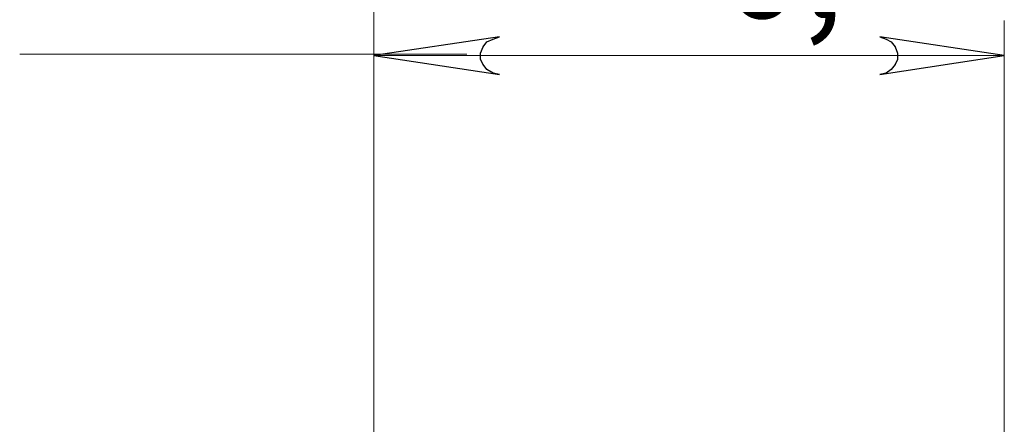
# Model space of a CAD drawing. Units: centimetres. Extents: x -3.15 to 3.66, y 1.11 to 6.15.
# Drawn here: x -3.13 to -2.16, y 4.78 to 5.18 of the extents above; entities that cross this region are included whole.
import ezdxf

# ---------------------------------------------------------------- set-up
doc = ezdxf.new("R2010")
doc.units = ezdxf.units.CM
doc.header["$MEASUREMENT"] = 0
doc.layers.add('layer 1', color=7, linetype='Continuous')
doc.styles.add('0', font='FranklinGothicDemiCondC', dxfattribs={"height": 1})

msp = doc.modelspace()

# ---------------------------------------------------------------- linework, layer by layer
at = {"layer": 'layer 1', "color": 250, "lineweight": 9}
for points in [[(-2.78141, 4.70028), (-2.78141, 4.70028), (-2.78141, 6.02045), (-2.78141, 6.02045)], [(-2.78141, 4.06571), (-2.78141, 4.06571), (-2.78141, 5.73178), (-2.78141, 5.73178)], [(-2.78141, 4.06571), (-2.78141, 4.06571), (-2.78141, 5.45928), (-2.78141, 5.45928)], [(-2.78141, 4.06571), (-2.78141, 4.06571), (-2.78141, 5.17808), (-2.78141, 5.17808)], [(-2.15679, 4.06571), (-2.15679, 4.06571), (-2.15679, 5.17808), (-2.15679, 5.17808)], [(-3.1323, 5.14448), (-3.1323, 5.14448), (-2.92326, 5.14448), (-2.92326, 5.14448)], [(-2.92326, 5.14448), (-2.92326, 5.14448), (-2.68934, 5.14448), (-2.68934, 5.14448)], [(-2.78141, 5.14324), (-2.78141, 5.14324), (-2.15679, 5.14324), (-2.15679, 5.14324)]]:
    msp.add_open_spline(points, degree=3, dxfattribs=at)
for points in [[(-2.65699, 5.1619), (-2.65699, 5.1619), (-2.66321, 5.15942), (-2.66321, 5.15942), (-2.66321, 5.15942), (-2.66321, 5.15942), (-2.66943, 5.15693), (-2.66943, 5.15693), (-2.66943, 5.15693), (-2.66943, 5.15693), (-2.67316, 5.15195), (-2.67316, 5.15195), (-2.67316, 5.15195), (-2.67316, 5.15195), (-2.67565, 5.14573), (-2.67565, 5.14573), (-2.67565, 5.14573), (-2.67565, 5.14573), (-2.67565, 5.13951), (-2.67565, 5.13951), (-2.67565, 5.13951), (-2.67565, 5.13951), (-2.67316, 5.13453), (-2.67316, 5.13453), (-2.67316, 5.13453), (-2.67316, 5.13453), (-2.66943, 5.12955), (-2.66943, 5.12955), (-2.66943, 5.12955), (-2.66943, 5.12955), (-2.66321, 5.12582), (-2.66321, 5.12582), (-2.66321, 5.12582), (-2.66321, 5.12582), (-2.65699, 5.12458), (-2.65699, 5.12458), (-2.65699, 5.12458), (-2.65699, 5.12458), (-2.78141, 5.14324), (-2.78141, 5.14324), (-2.78141, 5.14324), (-2.78141, 5.14324), (-2.65699, 5.1619), (-2.65699, 5.1619)], [(-2.27997, 5.12458), (-2.27997, 5.12458), (-2.27375, 5.12582), (-2.27375, 5.12582), (-2.27375, 5.12582), (-2.27375, 5.12582), (-2.26877, 5.12955), (-2.26877, 5.12955), (-2.26877, 5.12955), (-2.26877, 5.12955), (-2.26504, 5.13453), (-2.26504, 5.13453), (-2.26504, 5.13453), (-2.26504, 5.13453), (-2.26255, 5.13951), (-2.26255, 5.13951), (-2.26255, 5.13951), (-2.26255, 5.13951), (-2.26255, 5.14573), (-2.26255, 5.14573), (-2.26255, 5.14573), (-2.26255, 5.14573), (-2.26504, 5.15195), (-2.26504, 5.15195), (-2.26504, 5.15195), (-2.26504, 5.15195), (-2.26877, 5.15693), (-2.26877, 5.15693), (-2.26877, 5.15693), (-2.26877, 5.15693), (-2.27375, 5.15942), (-2.27375, 5.15942), (-2.27375, 5.15942), (-2.27375, 5.15942), (-2.27997, 5.1619), (-2.27997, 5.1619), (-2.27997, 5.1619), (-2.27997, 5.1619), (-2.15679, 5.14324), (-2.15679, 5.14324), (-2.15679, 5.14324), (-2.15679, 5.14324), (-2.27997, 5.12458), (-2.27997, 5.12458)]]:
    msp.add_open_spline(points, degree=3, knots=[0, 0, 0, 0, 0.083333, 0.083333, 0.083333, 0.083333, 0.166667, 0.166667, 0.166667, 0.166667, 0.25, 0.25, 0.25, 0.25, 0.333333, 0.333333, 0.333333, 0.333333, 0.416667, 0.416667, 0.416667, 0.416667, 0.5, 0.5, 0.5, 0.5, 0.583333, 0.583333, 0.583333, 0.583333, 0.666667, 0.666667, 0.666667, 0.666667, 0.75, 0.75, 0.75, 0.75, 0.833333, 0.833333, 0.833333, 0.833333, 1, 1, 1, 1], dxfattribs=at)
at = {"layer": 'layer 1', "color": 250}
for points in [[(-2.65699, 5.1619), (-2.65699, 5.1619), (-2.66321, 5.15942), (-2.66321, 5.15942), (-2.66321, 5.15942), (-2.66321, 5.15942), (-2.66943, 5.15693), (-2.66943, 5.15693), (-2.66943, 5.15693), (-2.66943, 5.15693), (-2.67316, 5.15195), (-2.67316, 5.15195), (-2.67316, 5.15195), (-2.67316, 5.15195), (-2.67565, 5.14573), (-2.67565, 5.14573), (-2.67565, 5.14573), (-2.67565, 5.14573), (-2.67565, 5.13951), (-2.67565, 5.13951), (-2.67565, 5.13951), (-2.67565, 5.13951), (-2.67316, 5.13453), (-2.67316, 5.13453), (-2.67316, 5.13453), (-2.67316, 5.13453), (-2.66943, 5.12955), (-2.66943, 5.12955), (-2.66943, 5.12955), (-2.66943, 5.12955), (-2.66321, 5.12582), (-2.66321, 5.12582), (-2.66321, 5.12582), (-2.66321, 5.12582), (-2.65699, 5.12458), (-2.65699, 5.12458), (-2.65699, 5.12458), (-2.65699, 5.12458), (-2.78141, 5.14324), (-2.78141, 5.14324), (-2.78141, 5.14324), (-2.78141, 5.14324), (-2.65699, 5.1619), (-2.65699, 5.1619)], [(-2.27997, 5.12458), (-2.27997, 5.12458), (-2.27375, 5.12582), (-2.27375, 5.12582), (-2.27375, 5.12582), (-2.27375, 5.12582), (-2.26877, 5.12955), (-2.26877, 5.12955), (-2.26877, 5.12955), (-2.26877, 5.12955), (-2.26504, 5.13453), (-2.26504, 5.13453), (-2.26504, 5.13453), (-2.26504, 5.13453), (-2.26255, 5.13951), (-2.26255, 5.13951), (-2.26255, 5.13951), (-2.26255, 5.13951), (-2.26255, 5.14573), (-2.26255, 5.14573), (-2.26255, 5.14573), (-2.26255, 5.14573), (-2.26504, 5.15195), (-2.26504, 5.15195), (-2.26504, 5.15195), (-2.26504, 5.15195), (-2.26877, 5.15693), (-2.26877, 5.15693), (-2.26877, 5.15693), (-2.26877, 5.15693), (-2.27375, 5.15942), (-2.27375, 5.15942), (-2.27375, 5.15942), (-2.27375, 5.15942), (-2.27997, 5.1619), (-2.27997, 5.1619), (-2.27997, 5.1619), (-2.27997, 5.1619), (-2.15679, 5.14324), (-2.15679, 5.14324), (-2.15679, 5.14324), (-2.15679, 5.14324), (-2.27997, 5.12458), (-2.27997, 5.12458)]]:
    msp.add_open_spline(points, degree=3, knots=[0, 0, 0, 0, 0.083333, 0.083333, 0.083333, 0.083333, 0.166667, 0.166667, 0.166667, 0.166667, 0.25, 0.25, 0.25, 0.25, 0.333333, 0.333333, 0.333333, 0.333333, 0.416667, 0.416667, 0.416667, 0.416667, 0.5, 0.5, 0.5, 0.5, 0.583333, 0.583333, 0.583333, 0.583333, 0.666667, 0.666667, 0.666667, 0.666667, 0.75, 0.75, 0.75, 0.75, 0.833333, 0.833333, 0.833333, 0.833333, 1, 1, 1, 1], dxfattribs=at)

# ---------------------------------------------------------------- texts
at = {"layer": 'layer 1', "color": 250, "style": '0', "width": 0.999476}
msp.add_text('-0,', height=0.106711, dxfattribs=at).set_placement((-2.48762, 5.18057))

doc.saveas('drawing.dxf')
